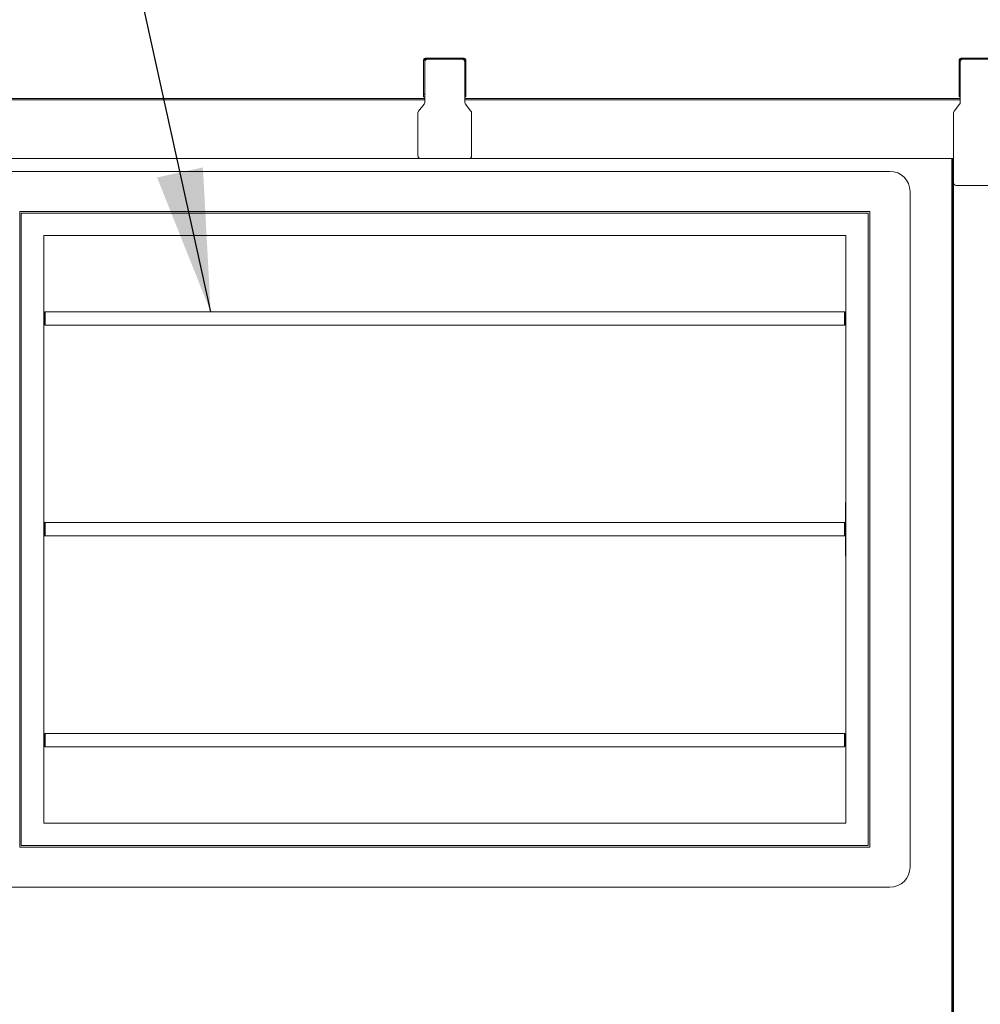
# Model space of a CAD drawing. Units: inches. Extents: x 0.3 to 10.6, y 0.4 to 8.2.
# Drawn here: x 1.5 to 2.1, y 2.6 to 3.2 of the extents above; entities that cross this region are included whole.
import ezdxf

# ---------------------------------------------------------------- set-up
doc = ezdxf.new("R2010")
doc.units = ezdxf.units.IN
doc.header["$MEASUREMENT"] = 0
doc.layers.add('FORMAT', color=7, linetype='Continuous')
doc.styles.get("Standard").update_dxf_attribs({"font": 'GOTHIC.TTF'})
doc.dimstyles.new('SLDDIMSTYLE4', dxfattribs={"dimtxt": 0.18, "dimasz": 0.083333, "dimexe": 0, "dimexo": 0.0625, "dimgap": 0, "dimtad": 0, "dimtih": 1, "dimtoh": 1, "dimdec": 0, "dimrnd": 1e-09, "dimzin": 0, "dimdsep": 46, "dimlunit": 5, "dimtxsty": 'Standard', "dimsah": 1, "dimcen": 0.09, "dimadec": 0, "dimazin": 0, "dimtfac": 0.083333, "dimtdec": 0, "dimtofl": 0, "dimtmove": 0, "dimatfit": 3, "dimfxl": 1, "dimfrac": 2, "dimtolj": 1, "dimtzin": 0, "dimarcsym": 0})

msp = doc.modelspace()

# ---------------------------------------------------------------- linework, layer by layer
at = {"color": 7, "linetype": 'Continuous', "lineweight": 15}
for p, q in [((1.75535175, 3.1475351), (1.75472681, 3.1475351)), ((1.75472681, 3.12753506), (1.75472681, 3.1475351)), ((1.75535175, 3.12753506), (1.75535175, 3.1475351)), ((1.7556643, 3.14784757), (1.7556643, 3.14847258)), ((1.77847671, 3.14847258), (1.7556643, 3.14847258)), ((1.77847671, 3.14784764), (1.7556643, 3.14784757)), ((1.77847671, 3.14784764), (1.77847671, 3.14847258)), ((1.77878926, 3.1475351), (1.77941434, 3.1475351)), ((1.77878926, 3.1475351), (1.77878926, 3.12753513)), ((1.77941434, 3.1475351), (1.77941434, 3.12753513)), ((2.06785037, 3.14753451), (2.06722528, 3.14753451)), ((2.06722528, 3.12753447), (2.06722528, 3.14753451)), ((2.06785037, 3.12753447), (2.06785037, 3.14753451)), ((2.06785389, 3.14628566), (2.06785257, 3.12261841)), ((2.06816277, 3.14784698), (2.06816277, 3.148472)), ((2.09097533, 3.148472), (2.06816277, 3.148472)), ((2.09097533, 3.14784698), (2.06816277, 3.14784698)), ((1.75472681, 3.12753506), (1.75535175, 3.12753506)), ((1.75472681, 3.12597256), (1.75472681, 3.12753506)), ((1.75535175, 3.12753506), (1.75535175, 3.12597256)), ((1.77878926, 3.12597264), (1.77878926, 3.12753513)), ((1.77878926, 3.12753513), (1.77941434, 3.12753513)), ((1.77941434, 3.12753513), (1.77941434, 3.12597264)), ((2.06722528, 3.12753447), (2.06785037, 3.12753447)), ((2.06722528, 3.12597198), (2.06722528, 3.12753447)), ((2.06785037, 3.12753447), (2.06785037, 3.12597198)), ((1.46628932, 3.12503471), (1.75535175, 3.12503508)), ((1.75179176, 3.11765189), (1.75500562, 3.121637)), ((1.75535175, 3.12597256), (1.75472681, 3.12597256)), ((1.75535175, 3.1226179), (1.75535175, 3.12597256)), ((1.77878926, 3.12597264), (1.77878926, 3.1226179)), ((1.77941434, 3.12597264), (1.77878926, 3.12597264)), ((1.77878926, 3.12503508), (2.06785272, 3.12503545)), ((1.77913553, 3.121637), (1.7823494, 3.11765197)), ((2.06750629, 3.12163759), (2.06429228, 3.11765263)), ((2.06785037, 3.12597198), (2.06722528, 3.12597198)), ((1.75144563, 3.09144132), (1.75144563, 3.11667107)), ((1.78269553, 3.11667107), (1.78269568, 3.0914414)), ((2.063946, 3.1166718), (2.0639438, 3.0758171)), ((1.75300805, 3.08987883), (1.46863317, 3.08987846)), ((1.78113311, 3.08987883), (1.75300805, 3.08987883)), ((2.06300705, 3.08987919), (1.78113311, 3.08987883)), ((2.06295293, 2.10253592), (2.06300691, 3.08831714)), ((2.06363199, 3.08831714), (2.06300691, 3.08831714)), ((2.06300705, 3.08987963), (2.06363199, 3.08987963)), ((2.06357787, 2.10253588), (2.06363199, 3.08831714)), ((2.06363199, 3.08987963), (2.06363199, 3.08831714)), ((2.06367394, 3.08987963), (2.06363199, 3.08987963)), ((2.06394454, 3.08987919), (2.06367394, 3.08987919)), ((1.50730491, 3.0824259), (2.02683624, 3.0824259)), ((2.03855492, 3.07070715), (2.03855492, 2.67617592)), ((2.06550622, 3.0742545), (2.09363114, 3.07425296)), ((1.51902374, 3.05898843), (1.51902374, 2.68789467)), ((2.01511742, 3.05898843), (1.51902374, 3.05898843)), ((2.01511742, 2.68789467), (2.01511742, 3.05898843)), ((2.01417994, 3.05805092), (1.51996122, 3.05805092)), ((1.51996122, 3.05805092), (1.51996122, 2.68883217)), ((2.01417994, 2.68883217), (2.01417994, 3.05805092)), ((1.5330081, 3.04500404), (2.00113306, 3.04500404)), ((1.5330081, 3.04500404), (1.5330081, 2.70187904)), ((2.00113306, 2.70187904), (2.00113306, 3.04500404)), ((1.53347684, 3.00000404), (1.5330081, 3.00000404)), ((1.53347684, 2.99998911), (1.53347684, 3.00000404)), ((1.53347684, 2.99298773), (1.53347684, 2.99998911)), ((1.5336722, 3.00019925), (1.5336722, 3.00018359)), ((2.00027375, 3.00039468), (1.53386741, 3.00039468)), ((2.00046911, 3.00018359), (2.00046911, 3.00019925)), ((2.00113306, 3.00000404), (2.00066432, 3.00000404)), ((2.00066432, 3.00000404), (2.00066432, 2.99998911)), ((2.00066432, 2.99998911), (2.00066432, 2.99298773)), ((1.5330081, 2.99297281), (1.53347684, 2.99297281)), ((1.53347684, 2.99297281), (1.53347684, 2.99298773)), ((1.5336722, 2.99279325), (1.5336722, 2.99278918)), ((2.00027375, 2.99258216), (1.53386741, 2.99258216)), ((2.00046911, 2.9927776), (2.00046911, 2.99279325)), ((2.00066432, 2.99298773), (2.00066432, 2.99297281)), ((2.00066432, 2.99297281), (2.00113306, 2.99297281)), ((1.5330081, 2.88906654), (1.53332064, 2.88906654)), ((2.00082067, 2.88906654), (2.00113306, 2.88906654)), ((2.00082067, 2.87695718), (2.00082067, 2.88906654)), ((1.53347684, 2.87695718), (1.5330081, 2.87695718)), ((1.53386741, 2.87734779), (1.53332064, 2.87734779)), ((1.53347684, 2.87694222), (1.53347684, 2.87695718)), ((1.53347684, 2.86994084), (1.53347684, 2.87694222)), ((1.5336722, 2.87715239), (1.5336722, 2.8771367)), ((2.00027375, 2.87734779), (1.53386741, 2.87734779)), ((2.00082067, 2.87734779), (2.00027375, 2.87734779)), ((2.00046911, 2.8771367), (2.00046911, 2.87715239)), ((2.00113306, 2.87695718), (2.00066432, 2.87695718)), ((2.00066432, 2.87695718), (2.00066432, 2.87694222)), ((2.00066432, 2.87694222), (2.00066432, 2.86994084)), ((1.5330081, 2.86992592), (1.53347684, 2.86992592)), ((1.53332064, 2.86953528), (1.53386741, 2.86953528)), ((1.53347684, 2.86992592), (1.53347684, 2.86994084)), ((1.5336722, 2.86974636), (1.5336722, 2.86974229)), ((2.00027375, 2.86953528), (1.53386741, 2.86953528)), ((2.00027375, 2.86953528), (2.00082067, 2.86953528)), ((2.00046911, 2.86973071), (2.00046911, 2.86974636)), ((2.00066432, 2.86994084), (2.00066432, 2.86992592)), ((2.00066432, 2.86992592), (2.00113306, 2.86992592)), ((2.00082067, 2.85781652), (2.00082067, 2.86992592)), ((1.53332064, 2.85781652), (1.5330081, 2.85781652)), ((2.00113306, 2.85781652), (2.00082067, 2.85781652)), ((1.53347684, 2.7539103), (1.5330081, 2.7539103)), ((1.53347684, 2.75389535), (1.53347684, 2.7539103)), ((1.53347684, 2.74689397), (1.53347684, 2.75389535)), ((1.5336722, 2.75410551), (1.5336722, 2.75408983)), ((2.00027375, 2.75430092), (1.53386741, 2.75430092)), ((2.00046911, 2.75408983), (2.00046911, 2.75410551)), ((2.00113306, 2.7539103), (2.00066432, 2.7539103)), ((2.00066432, 2.7539103), (2.00066432, 2.75389535)), ((2.00066432, 2.75389535), (2.00066432, 2.74689397)), ((1.5330081, 2.74687905), (1.53347684, 2.74687905)), ((1.53347684, 2.74687905), (1.53347684, 2.74689397)), ((1.5336722, 2.74669949), (1.5336722, 2.74669542)), ((2.00027375, 2.74648842), (1.53386741, 2.74648842)), ((2.00046911, 2.74668384), (2.00046911, 2.74669949)), ((2.00066432, 2.74689397), (2.00066432, 2.74687905)), ((2.00066432, 2.74687905), (2.00113306, 2.74687905)), ((2.00113306, 2.70187904), (1.5330081, 2.70187904)), ((1.51902374, 2.68789467), (2.01511742, 2.68789467)), ((1.51996122, 2.68883217), (2.01417994, 2.68883217)), ((2.02683624, 2.66445717), (1.50730491, 2.66445717))]:
    msp.add_line(p, q, dxfattribs=at)
at = {"color": 8, "linetype": 'Continuous', "lineweight": 15}
for p, q in [((1.75535175, 3.1240976), (1.46628932, 3.12409723)), ((2.06785257, 3.12409797), (1.77878926, 3.1240976)), ((2.0639438, 3.0758171), (2.06389027, 2.10097335))]:
    msp.add_line(p, q, dxfattribs=at)
at = {"color": 7, "linetype": 'Continuous', "lineweight": 15, "flags": 128}
msp.add_lwpolyline([(2.06300691, 3.08831714), (2.06300691, 3.08862198), (2.06300691, 3.08891509), (2.06300691, 3.08918525), (2.06300705, 3.08942197), (2.06300705, 3.0896163), (2.06300705, 3.08976069), (2.06300705, 3.08984964), (2.06300705, 3.08987963)], dxfattribs=at)
at = {"color": 7, "linetype": 'Continuous', "lineweight": 15}
for centre, radius, start, end in [((1.75566428, 3.14753508), 0.0009375, 90.00007246, 180.00007246), ((1.75566428, 3.14753508), 0.0003125, 90.00007246, 180.00007246), ((1.75691429, 3.14628508), 0.0015625, 90.00007246, 180.00007246), ((1.77722679, 3.14628511), 0.0015625, 0.00007246, 90.00007246), ((1.77847678, 3.14753511), 0.0009375, 0.00007246, 90.00007246), ((1.77847678, 3.14753511), 0.0003125, 0.00007246, 90.00007246), ((2.06816283, 3.1475345), 0.0009375, 90, 180), ((2.06816283, 3.1475345), 0.0003125, 90, 180), ((2.06941635, 3.14628555), 0.0015625, 92.09587018, 179.99685798), ((1.75378932, 3.12261787), 0.0015625, 321.11557603, 0.00007246), ((1.78035182, 3.1226179), 0.0015625, 180.00007246, 218.88456889), ((2.06629006, 3.12261851), 0.0015625, 321.11236155, 359.99685798), ((1.75300807, 3.11667104), 0.0015625, 141.11557603, 180.00007246), ((1.78113307, 3.11667107), 0.0015625, 0.00007246, 38.88456889), ((2.06550848, 3.11667172), 0.0015625, 141.11236155, 179.99685798), ((1.75300811, 3.09144133), 0.0015625, 180.00007246, 270.00007246), ((1.78113311, 3.09144136), 0.0015625, 270.00007246, 0.00007246), ((2.02683622, 3.07070717), 0.01171875, 360, 90), ((2.06550624, 3.07581701), 0.0015625, 179.99685798, 269.99685798), ((1.53347722, 3.00018409), 0.00019498, 269.887785, 359.85354375), ((1.53347685, 3.00019935), 0.00019531, 269.99999994, 359.90908423), ((2.00066435, 3.00019935), 0.00019531, 180.09091577, 270.00000006), ((2.00066394, 3.00018394), 0.00019483, 180.10313732, 270.11250329), ((1.5334772, 2.99279273), 0.000195, 0.1525878, 90.10608345), ((1.53347685, 2.99277748), 0.00019531, 0.09091577, 90.00000006), ((2.00066435, 2.99277748), 0.00019531, 89.99999994, 179.90908423), ((2.00066396, 2.99279288), 0.00019485, 89.89364078, 179.8907186), ((1.5334772, 2.87713722), 0.000195, 269.89391655, 359.8474122), ((1.53347685, 2.87715248), 0.00019531, 269.99999994, 359.90908423), ((2.00066435, 2.87715248), 0.00019531, 180.09091577, 270.00000006), ((2.00066396, 2.87713707), 0.00019485, 180.1092814, 270.10635922), ((1.53347726, 2.8697459), 0.00019494, 0.13562978, 90.12304147), ((1.53347685, 2.8697306), 0.00019531, 0.09091577, 90.00000006), ((2.00066435, 2.8697306), 0.00019531, 89.99999994, 179.90908423), ((2.0006639, 2.86974605), 0.00019479, 89.87663745, 179.90772193), ((1.5334772, 2.75409035), 0.00019499, 269.89310361, 359.84822513), ((1.53347685, 2.7541056), 0.00019531, 269.99999994, 359.90908423), ((2.00066435, 2.7541056), 0.00019531, 180.09091577, 270.00000006), ((2.00066396, 2.7540902), 0.00019485, 180.1084472, 270.10719342), ((1.53347723, 2.746699), 0.00019497, 0.14410816, 90.11456309), ((1.53347685, 2.74668373), 0.00019531, 0.09091577, 90.00000006), ((2.00066435, 2.74668373), 0.00019531, 89.99999994, 179.90908423), ((2.00066393, 2.74669915), 0.00019482, 89.88513849, 179.8992209), ((2.02683622, 2.67617592), 0.01171875, 270, 0)]:
    msp.add_arc(centre, radius, start, end, dxfattribs=at)
for points, knots in [([(1.5336722, 3.00019925), (1.53367223, 3.00020164), (1.53367243, 3.00021608), (1.53367727, 3.00025227), (1.53369876, 3.00030499), (1.53374321, 3.00035454), (1.5338016, 3.0003882), (1.53384548, 3.00039252), (1.53386741, 3.00039468)], [0, 0, 0, 0, 0.023530586, 0.141801077, 0.35656331, 0.571061877, 0.785701983, 1, 1, 1, 1]), ([(1.5336722, 2.9964884), (1.5336722, 2.99649078), (1.5336722, 2.99651984), (1.5336722, 2.99658967), (1.5336722, 2.99693361), (1.5336722, 2.99725321), (1.5336722, 2.99772207), (1.5336722, 2.9984641), (1.5336722, 2.99932785), (1.5336722, 2.99984245), (1.5336722, 3.00018359)], [0, 0, 0, 0, 0.000188671, 0.002308495, 0.007395666, 0.050248114, 0.093630948, 0.26513621, 0.512834648, 1, 1, 1, 1]), ([(1.5336722, 2.9964884), (1.53367511, 2.99650003), (1.53368094, 2.99652327), (1.53372602, 2.99655258), (1.5337906, 2.99657306), (1.5338418, 2.99657575), (1.53386741, 2.9965771)], [0, 0, 0, 0, 0.250035119, 0.499778291, 0.749755762, 1, 1, 1, 1]), ([(1.5336722, 2.9964884), (1.53367511, 2.99647683), (1.53368095, 2.9964537), (1.53372602, 2.99642445), (1.5337906, 2.996404), (1.5338418, 2.99640133), (1.53386741, 2.9964)], [0, 0, 0, 0, 0.249988742, 0.499740142, 0.749756648, 1, 1, 1, 1]), ([(1.5336722, 2.99279325), (1.5336722, 2.99316803), (1.5336722, 2.99366604), (1.5336722, 2.99452323), (1.5336722, 2.99509312), (1.5336722, 2.99559929), (1.5336722, 2.99590778), (1.5336722, 2.99618971), (1.5336722, 2.99639142), (1.5336722, 2.99646393), (1.5336722, 2.99648398), (1.5336722, 2.99648795), (1.5336722, 2.9964884)], [0, 0, 0, 0, 0.532677913, 0.707834198, 0.882928117, 0.926858259, 0.970733963, 0.992795696, 0.998335745, 0.999692096, 0.999964851, 1, 1, 1, 1]), ([(1.53386741, 3.00039468), (1.53386741, 3.00038875), (1.53386741, 3.00035914), (1.53386741, 3.00023339), (1.53386741, 2.99990322), (1.53386741, 2.99936059), (1.53386741, 2.99866031), (1.53386741, 2.9980184), (1.53386741, 2.99767604), (1.53386741, 2.99740149), (1.53386741, 2.99718335), (1.53386741, 2.9969811), (1.53386741, 2.99681664), (1.53386741, 2.99664368), (1.53386741, 2.99658991), (1.53386741, 2.9965771)], [0, 0, 0, 0, 0.009031116, 0.045155586, 0.189653386, 0.478722195, 0.767748029, 0.857318937, 0.913057839, 0.947665377, 0.969106718, 0.982373493, 0.995714662, 0.998979125, 1, 1, 1, 1]), ([(1.53386741, 2.9965771), (1.53386741, 2.99656256), (1.53386741, 2.99653431), (1.53386741, 2.99648854), (1.53386741, 2.99644278), (1.53386741, 2.99641453), (1.53386741, 2.9964)], [0, 0, 0, 0, 0.257367767, 0.50007155, 0.742923964, 1, 1, 1, 1]), ([(1.53386741, 2.9964), (1.53386741, 2.99637474), (1.53386741, 2.9962811), (1.53386741, 2.99605226), (1.53386741, 2.9957569), (1.53386741, 2.99544352), (1.53386741, 2.99493938), (1.53386741, 2.99437028), (1.53386741, 2.99348508), (1.53386741, 2.99297387), (1.53386741, 2.99258216)], [0, 0, 0, 0, 0.002076294, 0.007694842, 0.028947888, 0.071066452, 0.113250335, 0.2812227, 0.449260417, 1, 1, 1, 1]), ([(2.00027375, 2.9965771), (2.00027375, 2.99660235), (2.00027375, 2.9966961), (2.00027375, 2.99692535), (2.00027375, 2.99722117), (2.00027375, 2.99753512), (2.00027375, 2.99804025), (2.00027375, 2.99861018), (2.00027375, 2.99949361), (2.00027375, 3.00000411), (2.00027375, 3.00039468)], [0, 0, 0, 0, 0.002076348, 0.007708485, 0.029034974, 0.071299686, 0.113630234, 0.282187274, 0.450810234, 1, 1, 1, 1]), ([(2.00027375, 3.00039468), (2.00029567, 3.00039252), (2.00033955, 3.00038819), (2.00039796, 3.00035455), (2.00044236, 3.00030496), (2.00046406, 3.0002523), (2.00046888, 3.00021608), (2.00046908, 3.00020164), (2.00046911, 3.00019925)], [0, 0, 0, 0, 0.214258824, 0.428859674, 0.643319011, 0.858224857, 0.976473718, 1, 1, 1, 1]), ([(2.00027375, 2.9964), (2.00027375, 2.99641453), (2.00027375, 2.99644278), (2.00027375, 2.99648854), (2.00027375, 2.99653431), (2.00027375, 2.99656256), (2.00027375, 2.9965771)], [0, 0, 0, 0, 0.257076036, 0.49992845, 0.742632233, 1, 1, 1, 1]), ([(2.00027375, 2.9965771), (2.00029942, 2.99657576), (2.00035063, 2.99657309), (2.00041516, 2.99655256), (2.00046018, 2.99652326), (2.00046613, 2.99650003), (2.00046911, 2.9964884)], [0, 0, 0, 0, 0.250674531, 0.500210639, 0.749912393, 1, 1, 1, 1]), ([(2.00027375, 2.9964), (2.00029942, 2.99640133), (2.00035064, 2.99640397), (2.00041516, 2.99642447), (2.00046018, 2.9964537), (2.00046613, 2.99647683), (2.00046911, 2.9964884)], [0, 0, 0, 0, 0.25067366, 0.500248804, 0.749958762, 1, 1, 1, 1]), ([(2.00027375, 2.99258216), (2.00027375, 2.99258809), (2.00027375, 2.99261771), (2.00027375, 2.99274346), (2.00027375, 2.99307356), (2.00027375, 2.99361621), (2.00027375, 2.99431646), (2.00027375, 2.99495823), (2.00027375, 2.99530036), (2.00027375, 2.99557471), (2.00027375, 2.99579279), (2.00027375, 2.99599492), (2.00027375, 2.99615941), (2.00027375, 2.99633235), (2.00027375, 2.99638672), (2.00027375, 2.9964)], [0, 0, 0, 0, 0.009031048, 0.045155246, 0.189651921, 0.478718559, 0.767742288, 0.857247652, 0.912968227, 0.947579085, 0.969031849, 0.982312436, 0.99566603, 0.998941544, 1, 1, 1, 1]), ([(2.00046911, 3.00018359), (2.00046911, 2.99985389), (2.00046911, 2.99935656), (2.00046911, 2.99841774), (2.00046911, 2.99781308), (2.00046911, 2.99726236), (2.00046911, 2.99704069), (2.00046911, 2.99680918), (2.00046911, 2.9965937), (2.00046911, 2.99652516), (2.00046911, 2.99649905), (2.00046911, 2.99649079), (2.00046911, 2.9964884)], [0, 0, 0, 0, 0.487179945, 0.734885802, 0.906396202, 0.942843115, 0.967816375, 0.992598035, 0.997685359, 0.999345693, 0.999811324, 1, 1, 1, 1]), ([(2.00046911, 2.9964884), (2.00046911, 2.99648795), (2.00046911, 2.99646657), (2.00046911, 2.99639396), (2.00046911, 2.9961886), (2.00046911, 2.99590868), (2.00046911, 2.99559899), (2.00046911, 2.99509352), (2.00046911, 2.9945224), (2.00046911, 2.99372058), (2.00046911, 2.9931752), (2.00046911, 2.99282697), (2.00046911, 2.99279325)], [0, 0, 0, 0, 0.000035149, 0.00165953, 0.007199596, 0.029261392, 0.073137224, 0.117067495, 0.292161926, 0.467318723, 0.948415876, 1, 1, 1, 1]), ([(1.53386741, 2.99258216), (1.53384549, 2.99258433), (1.53380161, 2.99258866), (1.53374318, 2.99262226), (1.53369877, 2.99267185), (1.53367726, 2.99272458), (1.53367243, 2.99276076), (1.53367223, 2.9927752), (1.5336722, 2.9927776)], [0, 0, 0, 0, 0.214291264, 0.42886644, 0.643447926, 0.858203391, 0.976470156, 1, 1, 1, 1]), ([(2.00046911, 2.9927776), (2.00046908, 2.9927752), (2.00046888, 2.99276076), (2.00046406, 2.99272455), (2.00044235, 2.99267189), (2.00039799, 2.99262225), (2.00033954, 2.99258866), (2.00029567, 2.99258433), (2.00027375, 2.99258216)], [0, 0, 0, 0, 0.023525541, 0.141770676, 0.356669751, 0.571211994, 0.785747927, 1, 1, 1, 1]), ([(1.5336722, 2.87715239), (1.53367223, 2.87715478), (1.53367243, 2.87716922), (1.53367725, 2.87720539), (1.53369878, 2.87725811), (1.53374318, 2.8773077), (1.53380161, 2.8773413), (1.53384549, 2.87734563), (1.53386741, 2.87734779)], [0, 0, 0, 0, 0.023412466, 0.141811502, 0.356479996, 0.571085519, 0.785684731, 1, 1, 1, 1]), ([(1.5336722, 2.87344155), (1.5336722, 2.87344391), (1.5336722, 2.87347293), (1.5336722, 2.87354281), (1.5336722, 2.87388662), (1.5336722, 2.87420636), (1.5336722, 2.87467513), (1.5336722, 2.87541723), (1.5336722, 2.87628101), (1.5336722, 2.87679558), (1.5336722, 2.8771367)], [0, 0, 0, 0, 0.000187917, 0.002307743, 0.007394918, 0.050247397, 0.093630263, 0.265135652, 0.512834335, 1, 1, 1, 1]), ([(1.53386741, 2.87734779), (1.53386741, 2.87734187), (1.53386741, 2.87731225), (1.53386741, 2.87718649), (1.53386741, 2.8768564), (1.53386741, 2.87631375), (1.53386741, 2.87561341), (1.53386741, 2.87497152), (1.53386741, 2.87462914), (1.53386741, 2.87435463), (1.53386741, 2.87413653), (1.53386741, 2.87393418), (1.53386741, 2.87376981), (1.53386741, 2.8735968), (1.53386741, 2.87354302), (1.53386741, 2.87353021)], [0, 0, 0, 0, 0.009031113, 0.04515557, 0.189653279, 0.478721986, 0.767747784, 0.85731866, 0.913057543, 0.947664921, 0.969106254, 0.982373276, 0.995714062, 0.998979125, 1, 1, 1, 1]), ([(2.00027375, 2.87353021), (2.00027375, 2.87355546), (2.00027375, 2.87364921), (2.00027375, 2.87387846), (2.00027375, 2.87417434), (2.00027375, 2.87448827), (2.00027375, 2.87499331), (2.00027375, 2.87556338), (2.00027375, 2.87644665), (2.00027375, 2.87695718), (2.00027375, 2.87734779)], [0, 0, 0, 0, 0.002076347, 0.007708483, 0.029035267, 0.07129997, 0.113630385, 0.282187482, 0.450810345, 1, 1, 1, 1]), ([(2.00027375, 2.87734779), (2.00029567, 2.87734563), (2.00033954, 2.8773413), (2.00039799, 2.8773077), (2.00044234, 2.87725807), (2.00046407, 2.87720542), (2.00046887, 2.87716922), (2.00046908, 2.87715478), (2.00046911, 2.87715239)], [0, 0, 0, 0, 0.214276049, 0.428835989, 0.643402239, 0.85821445, 0.976591818, 1, 1, 1, 1]), ([(2.00046911, 2.8771367), (2.00046911, 2.87680704), (2.00046911, 2.87630975), (2.00046911, 2.87537083), (2.00046911, 2.87476622), (2.00046911, 2.87421545), (2.00046911, 2.87399385), (2.00046911, 2.87376231), (2.00046911, 2.87354681), (2.00046911, 2.87347828), (2.00046911, 2.87345217), (2.00046911, 2.87344392), (2.00046911, 2.87344155)], [0, 0, 0, 0, 0.4871802032, 0.734886279, 0.9063967859, 0.942843722, 0.9678168268, 0.9925987839, 0.9976861111, 0.9993464461, 0.9998120774, 1, 1, 1, 1]), ([(1.5336722, 2.87344155), (1.53367511, 2.87345316), (1.53368095, 2.87347637), (1.53372602, 2.8735057), (1.5337906, 2.87352617), (1.5338418, 2.87352886), (1.53386741, 2.87353021)], [0, 0, 0, 0, 0.249994943, 0.499751494, 0.749742356, 1, 1, 1, 1]), ([(1.5336722, 2.87344155), (1.53367511, 2.87342997), (1.53368094, 2.87340681), (1.53372602, 2.87337755), (1.5337906, 2.87335717), (1.5338418, 2.87335447), (1.53386741, 2.87335311)], [0, 0, 0, 0, 0.250033682, 0.499776636, 0.749754442, 1, 1, 1, 1]), ([(1.5336722, 2.86974636), (1.5336722, 2.87012112), (1.5336722, 2.8706191), (1.5336722, 2.8714764), (1.5336722, 2.87204625), (1.5336722, 2.87255238), (1.5336722, 2.87286094), (1.5336722, 2.87314284), (1.5336722, 2.87334457), (1.5336722, 2.87341703), (1.5336722, 2.87343712), (1.5336722, 2.8734411), (1.5336722, 2.87344155)], [0, 0, 0, 0, 0.532677686, 0.707833959, 0.882927714, 0.926857838, 0.970733699, 0.992795422, 0.99833501, 0.99969136, 0.999964851, 1, 1, 1, 1]), ([(1.53386741, 2.86953528), (1.53384549, 2.86953745), (1.53380162, 2.86954181), (1.5337432, 2.8695754), (1.53369876, 2.86962497), (1.53367727, 2.86967769), (1.53367243, 2.86971387), (1.53367223, 2.86972831), (1.5336722, 2.86973071)], [0, 0, 0, 0, 0.214326356, 0.428916441, 0.643423152, 0.858193539, 0.976468521, 1, 1, 1, 1]), ([(1.53386741, 2.87353021), (1.53386741, 2.87351568), (1.53386741, 2.87348744), (1.53386741, 2.87344168), (1.53386741, 2.8733959), (1.53386741, 2.87336765), (1.53386741, 2.87335311)], [0, 0, 0, 0, 0.25718093, 0.500082667, 0.742737069, 1, 1, 1, 1]), ([(1.53386741, 2.87335311), (1.53386741, 2.87332785), (1.53386741, 2.87323422), (1.53386741, 2.87300537), (1.53386741, 2.87271007), (1.53386741, 2.87239667), (1.53386741, 2.87189244), (1.53386741, 2.87132346), (1.53386741, 2.8704382), (1.53386741, 2.86992698), (1.53386741, 2.86953528)], [0, 0, 0, 0, 0.002076294, 0.007694844, 0.028947595, 0.071066169, 0.113250185, 0.281222496, 0.44926025, 1, 1, 1, 1]), ([(2.00027375, 2.87335311), (2.00027375, 2.87336765), (2.00027375, 2.8733959), (2.00027375, 2.87344168), (2.00027375, 2.87348744), (2.00027375, 2.87351568), (2.00027375, 2.87353021)], [0, 0, 0, 0, 0.257262931, 0.499917333, 0.74281907, 1, 1, 1, 1]), ([(2.00027375, 2.87353021), (2.00029942, 2.87352887), (2.00035063, 2.8735262), (2.00041516, 2.87350567), (2.00046018, 2.87347637), (2.00046613, 2.87345316), (2.00046911, 2.87344155)], [0, 0, 0, 0, 0.250687952, 0.500237421, 0.749952545, 1, 1, 1, 1]), ([(2.00027375, 2.87335311), (2.00029942, 2.87335446), (2.00035063, 2.87335714), (2.00041516, 2.87337757), (2.00046018, 2.87340681), (2.00046613, 2.87342997), (2.00046911, 2.87344155)], [0, 0, 0, 0, 0.250675853, 0.500212293, 0.749913829, 1, 1, 1, 1]), ([(2.00027375, 2.86953528), (2.00027375, 2.8695412), (2.00027375, 2.86957082), (2.00027375, 2.86969657), (2.00027375, 2.87002674), (2.00027375, 2.87056933), (2.00027375, 2.87126966), (2.00027375, 2.87191133), (2.00027375, 2.87225347), (2.00027375, 2.87252782), (2.00027375, 2.8727459), (2.00027375, 2.87294803), (2.00027375, 2.87311254), (2.00027375, 2.8732855), (2.00027375, 2.87333985), (2.00027375, 2.87335311)], [0, 0, 0, 0, 0.009031051, 0.045155264, 0.189652037, 0.47871879, 0.767742633, 0.857247942, 0.912968539, 0.94757941, 0.969032183, 0.982312776, 0.995666753, 0.998942268, 1, 1, 1, 1]), ([(2.00046911, 2.86973071), (2.00046908, 2.86972831), (2.00046888, 2.86971387), (2.00046406, 2.86967766), (2.00044236, 2.869625), (2.00039797, 2.8695754), (2.00033954, 2.86954181), (2.00029567, 2.86953745), (2.00027375, 2.86953528)], [0, 0, 0, 0, 0.023527175, 0.141780525, 0.356694529, 0.571162008, 0.785712844, 1, 1, 1, 1]), ([(2.00046911, 2.87344155), (2.00046911, 2.8734411), (2.00046911, 2.87341971), (2.00046911, 2.87334706), (2.00046911, 2.87314183), (2.00046911, 2.87286177), (2.00046911, 2.87255211), (2.00046911, 2.87204662), (2.00046911, 2.87147558), (2.00046911, 2.87067364), (2.00046911, 2.87012831), (2.00046911, 2.86978009), (2.00046911, 2.86974636)], [0, 0, 0, 0, 0.000035149, 0.001660179, 0.007199784, 0.029261573, 0.073137566, 0.117067822, 0.292162104, 0.467318903, 0.948415894, 1, 1, 1, 1]), ([(1.5336722, 2.75410551), (1.53367223, 2.7541079), (1.53367243, 2.75412233), (1.53367726, 2.75415852), (1.53369876, 2.75421125), (1.5337432, 2.7542608), (1.53380161, 2.75429443), (1.53384548, 2.75429876), (1.53386741, 2.75430092)], [0, 0, 0, 0, 0.023471278, 0.141804777, 0.356573364, 0.571078277, 0.785695642, 1, 1, 1, 1]), ([(1.5336722, 2.75039466), (1.5336722, 2.75039703), (1.5336722, 2.75042607), (1.5336722, 2.75049593), (1.5336722, 2.7508398), (1.5336722, 2.75115947), (1.5336722, 2.75162829), (1.5336722, 2.75237035), (1.5336722, 2.75323411), (1.5336722, 2.7537487), (1.5336722, 2.75408983)], [0, 0, 0, 0, 0.000188294, 0.002308119, 0.007395292, 0.050247755, 0.093630605, 0.265135931, 0.512834492, 1, 1, 1, 1]), ([(1.53386741, 2.75430092), (1.53386741, 2.754295), (1.53386741, 2.75426538), (1.53386741, 2.75413963), (1.53386741, 2.75380949), (1.53386741, 2.75326685), (1.53386741, 2.75256654), (1.53386741, 2.75192464), (1.53386741, 2.75158227), (1.53386741, 2.75130775), (1.53386741, 2.75108961), (1.53386741, 2.75088736), (1.53386741, 2.75072289), (1.53386741, 2.75054994), (1.53386741, 2.75049616), (1.53386741, 2.75048334)], [0, 0, 0, 0, 0.009031113, 0.045155572, 0.189653309, 0.478722031, 0.76774781, 0.857318691, 0.913057577, 0.947665031, 0.969106365, 0.982373136, 0.995714301, 0.998978763, 1, 1, 1, 1]), ([(2.00027375, 2.75048334), (2.00027375, 2.75050859), (2.00027375, 2.75060234), (2.00027375, 2.75083156), (2.00027375, 2.75112747), (2.00027375, 2.75144137), (2.00027375, 2.75194648), (2.00027375, 2.75251646), (2.00027375, 2.75339982), (2.00027375, 2.75391033), (2.00027375, 2.75430092)], [0, 0, 0, 0, 0.002076348, 0.00770823, 0.029035018, 0.07129973, 0.113630215, 0.282187302, 0.450810232, 1, 1, 1, 1]), ([(2.00027375, 2.75430092), (2.00029567, 2.75429876), (2.00033955, 2.75429443), (2.00039797, 2.75426081), (2.00044236, 2.75421121), (2.00046406, 2.75415855), (2.00046888, 2.75412233), (2.00046908, 2.7541079), (2.00046911, 2.75410551)], [0, 0, 0, 0, 0.214265162, 0.428843274, 0.643308955, 0.858221159, 0.976533015, 1, 1, 1, 1]), ([(2.00046911, 2.75408983), (2.00046911, 2.75376014), (2.00046911, 2.75326282), (2.00046911, 2.752324), (2.00046911, 2.75171928), (2.00046911, 2.75116862), (2.00046911, 2.75094695), (2.00046911, 2.75071543), (2.00046911, 2.75049994), (2.00046911, 2.7504314), (2.00046911, 2.75040529), (2.00046911, 2.75039704), (2.00046911, 2.75039466)], [0, 0, 0, 0, 0.487180067, 0.73488603, 0.906396481, 0.942843335, 0.967816601, 0.992598409, 0.997685735, 0.999346069, 0.999811701, 1, 1, 1, 1]), ([(1.5336722, 2.75039466), (1.53367511, 2.75040628), (1.53368095, 2.75042951), (1.53372602, 2.75045882), (1.5337906, 2.75047933), (1.5338418, 2.750482), (1.53386741, 2.75048334)], [0, 0, 0, 0, 0.25001257, 0.499759977, 0.74975686, 1, 1, 1, 1]), ([(1.5336722, 2.75039466), (1.53367511, 2.75038308), (1.53368095, 2.75035994), (1.53372602, 2.75033068), (1.5337906, 2.75031027), (1.5338418, 2.75030759), (1.53386741, 2.75030624)], [0, 0, 0, 0, 0.250011212, 0.499758394, 0.749755547, 1, 1, 1, 1]), ([(1.5336722, 2.74669949), (1.5336722, 2.74707426), (1.5336722, 2.74757226), (1.5336722, 2.7484295), (1.5336722, 2.74899938), (1.5336722, 2.74950555), (1.5336722, 2.74981404), (1.5336722, 2.75009596), (1.5336722, 2.75029768), (1.5336722, 2.75037017), (1.5336722, 2.75039023), (1.5336722, 2.75039421), (1.5336722, 2.75039466)], [0, 0, 0, 0, 0.532677822, 0.707834109, 0.882927998, 0.926858133, 0.97073383, 0.992795558, 0.998335378, 0.999691728, 0.999964851, 1, 1, 1, 1]), ([(1.53386741, 2.75048334), (1.53386741, 2.75046881), (1.53386741, 2.75044056), (1.53386741, 2.7503948), (1.53386741, 2.75034902), (1.53386741, 2.75032077), (1.53386741, 2.75030624)], [0, 0, 0, 0, 0.257274348, 0.500077109, 0.742830517, 1, 1, 1, 1]), ([(1.53386741, 2.75030624), (1.53386741, 2.75028098), (1.53386741, 2.75018735), (1.53386741, 2.74995853), (1.53386741, 2.74966314), (1.53386741, 2.74934979), (1.53386741, 2.74884558), (1.53386741, 2.74827656), (1.53386741, 2.74739132), (1.53386741, 2.74688012), (1.53386741, 2.74648842)], [0, 0, 0, 0, 0.002076294, 0.007694588, 0.02894764, 0.071066214, 0.113250169, 0.281222528, 0.449260285, 1, 1, 1, 1]), ([(2.00027375, 2.75030624), (2.00027375, 2.75032077), (2.00027375, 2.75034902), (2.00027375, 2.7503948), (2.00027375, 2.75044056), (2.00027375, 2.75046881), (2.00027375, 2.75048334)], [0, 0, 0, 0, 0.257169483, 0.499922891, 0.742725652, 1, 1, 1, 1]), ([(2.00027375, 2.75048334), (2.00029942, 2.75048201), (2.00035064, 2.75047936), (2.00041516, 2.75045879), (2.00046018, 2.7504295), (2.00046613, 2.75040628), (2.00046911, 2.75039466)], [0, 0, 0, 0, 0.250673439, 0.500228963, 0.74993494, 1, 1, 1, 1]), ([(2.00027375, 2.75030624), (2.00029942, 2.75030758), (2.00035064, 2.75031024), (2.00041516, 2.75033071), (2.00046018, 2.75035994), (2.00046613, 2.75038308), (2.00046911, 2.75039466)], [0, 0, 0, 0, 0.250674754, 0.500230544, 0.749936296, 1, 1, 1, 1]), ([(2.00027375, 2.74648842), (2.00027375, 2.74649434), (2.00027375, 2.74652392), (2.00027375, 2.74664974), (2.00027375, 2.7469798), (2.00027375, 2.74752246), (2.00027375, 2.74822278), (2.00027375, 2.74886443), (2.00027375, 2.7492066), (2.00027375, 2.74948095), (2.00027375, 2.74969903), (2.00027375, 2.74990116), (2.00027375, 2.75006566), (2.00027375, 2.75023861), (2.00027375, 2.75029297), (2.00027375, 2.75030624)], [0, 0, 0, 0, 0.00903103, 0.045155236, 0.189651961, 0.478718658, 0.767742446, 0.857247738, 0.912968383, 0.947579247, 0.969032016, 0.982312606, 0.995666392, 0.998941906, 1, 1, 1, 1]), ([(2.00046911, 2.75039466), (2.00046911, 2.75039421), (2.00046911, 2.75037282), (2.00046911, 2.7503002), (2.00046911, 2.7500949), (2.00046911, 2.74981491), (2.00046911, 2.74950526), (2.00046911, 2.74899977), (2.00046911, 2.74842867), (2.00046911, 2.7476268), (2.00046911, 2.74708144), (2.00046911, 2.74673322), (2.00046911, 2.74669949)], [0, 0, 0, 0, 0.000035149, 0.001659854, 0.00719969, 0.029261484, 0.07313731, 0.117067576, 0.292161984, 0.46731879, 0.948415883, 1, 1, 1, 1]), ([(1.53386741, 2.74648842), (1.53384549, 2.74649059), (1.53380161, 2.74649492), (1.53374319, 2.74652852), (1.53369877, 2.74657809), (1.53367726, 2.74663082), (1.53367243, 2.746667), (1.53367223, 2.74668144), (1.5336722, 2.74668384)], [0, 0, 0, 0, 0.214300874, 0.428885672, 0.643431937, 0.858197032, 0.976469101, 1, 1, 1, 1]), ([(2.00046911, 2.74668384), (2.00046908, 2.74668144), (2.00046888, 2.746667), (2.00046406, 2.74663079), (2.00044235, 2.74657813), (2.00039798, 2.74652851), (2.00033954, 2.74649492), (2.00029567, 2.74649059), (2.00027375, 2.74648842)], [0, 0, 0, 0, 0.023526596, 0.141777033, 0.356685743, 0.571192768, 0.78573832, 1, 1, 1, 1])]:
    msp.add_open_spline(points, degree=3, knots=knots, dxfattribs=at)

# ---------------------------------------------------------------- leaders
at = {"layer": 'FORMAT'}
msp.add_leader([(1.63045951, 3.00039467), (1.40270605, 4.03691907), (1.52770605, 4.03691907)], dimstyle='SLDDIMSTYLE4', dxfattribs=at)

doc.saveas('drawing.dxf')
